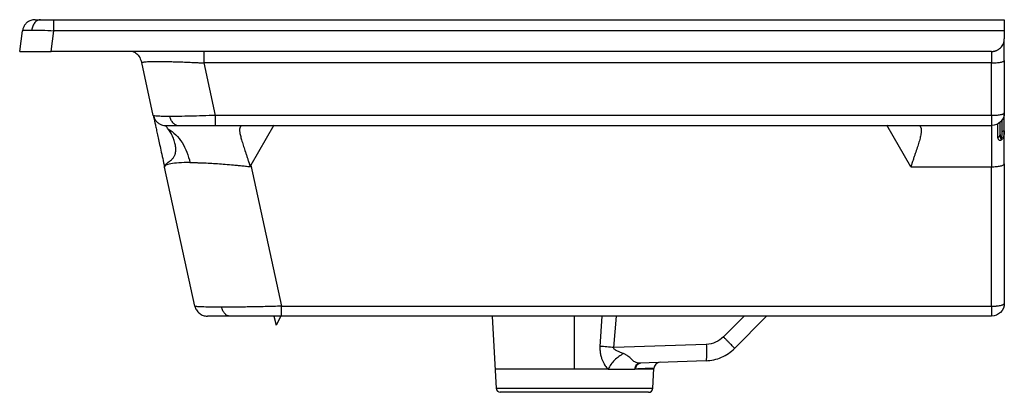
# Paper-space layout '_Right' of a CAD drawing. Units: millimetres. Extents: x -234 to 232, y -176 to 0.
import ezdxf

# ---------------------------------------------------------------- set-up
doc = ezdxf.new("R2010")
doc.units = ezdxf.units.MM

psp = doc.layouts.new('_Right')

# ---------------------------------------------------------------- linework, layer by layer
at = {"color": 7, "linetype": 'Continuous', "lineweight": 25}
for p, q in [((-217.33, 0), (231.5, 0)), ((-233.5, -15), (-232.19, -5.21)), ((-232.19, -5.21), (-232.04, -5.14)), ((-218.63, -15), (-217.33, -5.21)), ((231.5, -5.21), (-217.33, -5.21)), ((231.5, -5.21), (231.5, -9)), ((225.5, -15), (-218.63, -15)), ((-170.4, -45.28), (-175.85, -20.29)), ((225.5, -20.43), (-146.4, -20.43)), ((-141, -45.18), (-146.4, -20.43)), ((225.5, -45.18), (225.5, -20.43)), ((231.5, -19.25), (231.5, -44)), ((-170.13, -45.37), (-170.4, -45.28)), ((225.5, -45.18), (-141, -45.18)), ((231.5, -52.46), (231.5, -44.35)), ((-141, -50), (225.5, -50)), ((-113.49, -49.86), (-124.31, -68.75)), ((187.33, -69.46), (175.96, -49.75)), ((-150.75, -135.28), (-165.07, -69.67)), ((-124.31, -68.75), (-109.78, -135.33)), ((187.33, -69.46), (225.5, -69.46)), ((225.5, -135.33), (225.5, -69.46)), ((231.5, -68.13), (231.5, -134)), ((-109.78, -135.33), (225.5, -135.33)), ((-113.47, -140), (-112.41, -144.26)), ((-110.04, -139.67), (-112.41, -144.26)), ((225.5, -140), (-109.78, -140)), ((-10.31, -140), (-8.52, -174.16)), ((118.93, -140.35), (104.09, -155.23)), ((118.93, -140.35), (119.23, -140)), ((90.76, -153.34), (47.13, -154.84)), ((58.89, -162.27), (59.26, -162.17)), ((90.62, -161.1), (59.26, -162.17)), ((65.52, -174.16), (66.02, -164.67)), ((63.52, -176), (-6.53, -176))]:
    psp.add_line(p, q, dxfattribs=at)
at = {"color": 8, "linetype": 'Continuous', "lineweight": 25}
for p, q in [((-128.99, -50.08), (-129.44, -50.86)), ((230.5, -52.76), (230.5, -47.11)), ((28.5, -165), (28.5, -140)), ((41.38, -140), (40.54, -154.29)), ((47.13, -154.84), (48.41, -140)), ((108.65, -140), (98.84, -149.82)), ((118.63, -140), (118.93, -140.35))]:
    psp.add_line(p, q, dxfattribs=at)
at = {"color": 7, "linetype": 'Continuous', "lineweight": 25}
for centre, start, end in [((-6.53, -174), 183.016, 270.0078), ((63.52, -174), 269.991, 356.963)]:
    psp.add_arc(centre, 2, start, end, dxfattribs=at)
for points in [[(-226.25, 0), (-226.91, 0), (-227.61, -0.11), (-228.29, -0.36)], [(-166.47, -49.68), (-165.83, -49.9), (-165.16, -50), (-164.53, -50)], [(-165.07, -69.67), (-165.13, -69.39), (-165.07, -69.11), (-164.91, -68.83)], [(-124.92, -68.43), (-124.72, -68.53), (-124.52, -68.64), (-124.31, -68.75)], [(-124.31, -68.75), (-124.4, -68.97), (-124.48, -69.19), (-124.57, -69.41)], [(59.26, -162.17), (58.76, -162.19), (58.38, -162.17), (58.05, -162.1)], [(44.33, -165), (39.38, -165), (33.97, -165), (28.5, -165)]]:
    psp.add_open_spline(points, degree=3, dxfattribs=at)
for points, knots in [([(-223.64, 0), (-224.09, 0), (-224.57, -0.1), (-225.51, -0.56), (-225.96, -0.92), (-226.74, -1.84), (-227.08, -2.4), (-227.57, -3.61), (-227.73, -4.26), (-227.81, -4.89)], [0, 0, 0, 0, 0.25, 0.25, 0.5, 0.5, 0.75, 0.75, 1, 1, 1, 1]), ([(-226.25, 0), (-226.25, 0), (-226.24, 0), (-226.23, 0), (-226.21, 0), (-226.17, 0), (-226.13, 0), (-226.04, 0), (-225.88, 0), (-225.58, 0), (-225.21, 0), (-224.81, 0), (-224.42, 0), (-224.05, 0), (-223.78, 0), (-223.64, 0)], [0, 0, 0, 0, 0.041967, 0.083823, 0.125611, 0.167376, 0.209162, 0.251013, 0.376175, 0.50116, 0.625996, 0.750713, 0.833887, 0.916862, 1, 1, 1, 1]), ([(-223.64, 0), (-223.57, 0), (-223.44, 0), (-223.22, 0), (-223, 0), (-222.77, 0), (-222.53, 0), (-222.13, 0), (-221.55, 0), (-220.76, 0), (-219.93, 0), (-219.17, 0), (-218.5, 0), (-217.91, 0), (-217.52, 0), (-217.33, 0)], [0, 0, 0, 0, 0.0416172, 0.0831488, 0.1246397, 0.1661352, 0.2076806, 0.2493208, 0.3740379, 0.4988733, 0.6238583, 0.7490204, 0.8326465, 0.9161883, 1, 1, 1, 1]), ([(-217.33, -5.21), (-217.33, -4.55), (-217.33, -3.87), (-217.33, -2.58), (-217.33, -1.98), (-217.33, -0.99), (-217.33, -0.61), (-217.33, -0.11), (-217.33, 0), (-217.33, 0)], [0, 0, 0, 0, 0.25, 0.25, 0.5, 0.5, 0.75, 0.75, 1, 1, 1, 1]), ([(231.5, 0), (231.5, 0), (231.5, 0), (231.5, -0.01), (231.5, -0.03), (231.5, -0.06), (231.5, -0.11), (231.5, -0.21), (231.5, -0.38), (231.5, -0.59), (231.5, -0.93), (231.5, -1.46), (231.5, -2.11), (231.5, -2.7), (231.5, -3.16), (231.5, -3.65), (231.5, -4.1), (231.5, -4.5), (231.5, -4.85), (231.5, -5.09), (231.5, -5.21)], [0, 0, 0, 0, 0.025034, 0.050025, 0.075004, 0.100005, 0.12506, 0.18754, 0.250084, 0.312564, 0.375108, 0.500006, 0.624903, 0.687384, 0.749928, 0.812408, 0.874952, 0.916646, 0.958278, 1, 1, 1, 1]), ([(-228.29, -0.36), (-228.79, -0.59), (-229.81, -1.05), (-230.99, -2.23), (-231.81, -3.62), (-232.02, -4.64), (-232.11, -5.14)], [0, 0, 0, 0, 0.254707, 0.5124, 0.763511, 1, 1, 1, 1]), ([(-227.81, -4.89), (-226.44, -4.89), (-224.8, -4.92), (-221.21, -5.03), (-219.27, -5.11), (-217.33, -5.21)], [0, 0, 0, 0, 0.5, 0.5, 1, 1, 1, 1]), ([(225.5, -15), (225.58, -15), (225.73, -15), (225.97, -14.98), (226.2, -14.96), (226.43, -14.93), (226.66, -14.89), (226.89, -14.84), (227.12, -14.78), (227.35, -14.71), (227.57, -14.63), (228.08, -14.43), (228.85, -14.03), (229.75, -13.29), (230.51, -12.37), (230.97, -11.51), (231.25, -10.75), (231.37, -10.27), (231.44, -9.84), (231.49, -9.45), (231.5, -9.16), (231.5, -9)], [0, 0, 0, 0, 0.024618, 0.049302, 0.074052, 0.098869, 0.123753, 0.148707, 0.173729, 0.19882, 0.223982, 0.249215, 0.371096, 0.498625, 0.61752, 0.748858, 0.808217, 0.874375, 0.906967, 0.948843, 1, 1, 1, 1]), ([(231.5, -19.25), (231.5, -18.48), (231.5, -16.92), (231.5, -14.76), (231.5, -12.8), (231.5, -11.13), (231.5, -9.82), (231.5, -9.25), (231.5, -9)], [0, 0, 0, 0, 0.171911, 0.343823, 0.515734, 0.687645, 0.859556, 1, 1, 1, 1]), ([(-233.5, -15), (-233.5, -15), (-233.5, -15), (-233.48, -15), (-233.46, -15), (-233.43, -15), (-233.39, -15), (-233.34, -15), (-233.28, -15), (-233.15, -15), (-232.89, -15), (-232.4, -15), (-231.77, -15), (-230.78, -15), (-229.23, -15), (-227.34, -15), (-225.67, -15), (-224.35, -15), (-222.97, -15), (-221.79, -15), (-220.82, -15), (-220.1, -15), (-219.37, -15), (-218.88, -15), (-218.63, -15)], [0, 0, 0, 0, 0.01575, 0.031465, 0.047155, 0.06283, 0.078497, 0.094168, 0.109851, 0.125555, 0.188159, 0.250674, 0.313115, 0.375496, 0.500005, 0.624513, 0.686894, 0.749335, 0.811851, 0.874454, 0.905839, 0.937175, 0.968537, 1, 1, 1, 1]), ([(-180.05, -15), (-179.57, -15.23), (-178.25, -15.87), (-176.69, -17.75), (-176.12, -19.46), (-175.85, -20.29)], [0, 0, 0, 0, 0.227986, 0.625296, 1, 1, 1, 1]), ([(-175.85, -20.29), (-175.85, -20.28), (-175.85, -20.27), (-175.85, -20.24), (-175.83, -20.22), (-175.8, -20.19), (-175.76, -20.17), (-175.72, -20.15), (-175.67, -20.12), (-175.6, -20.1), (-175.53, -20.08), (-175.45, -20.06), (-175.22, -20.01), (-174.74, -19.94), (-173.8, -19.86), (-172.59, -19.79), (-171.12, -19.75), (-169.4, -19.73), (-167.45, -19.73), (-165.29, -19.75), (-162.95, -19.79), (-160.44, -19.85), (-157.8, -19.93), (-155.04, -20.03), (-152.85, -20.12), (-151.26, -20.19), (-150.31, -20.24), (-149.35, -20.28), (-148.38, -20.33), (-147.39, -20.38), (-146.73, -20.41), (-146.4, -20.43)], [0, 0, 0, 0, 0.0116499, 0.0232392, 0.0347682, 0.0462372, 0.0576464, 0.0689962, 0.0802867, 0.0915184, 0.1026914, 0.1138061, 0.1248628, 0.1880654, 0.2500241, 0.3125889, 0.3744619, 0.4371562, 0.4997008, 0.5617921, 0.6242836, 0.6863412, 0.7493483, 0.8111516, 0.8744516, 0.8947962, 0.9153708, 0.936177, 0.9572164, 0.9784902, 1, 1, 1, 1]), ([(225.5, -20.43), (225.85, -20.43), (226.22, -20.42), (226.96, -20.4), (227.34, -20.38), (228.08, -20.32), (228.44, -20.28), (229.13, -20.2), (229.45, -20.14), (230.04, -20.03), (230.3, -19.97), (230.75, -19.83), (230.93, -19.76), (231.22, -19.62), (231.33, -19.54), (231.47, -19.4), (231.5, -19.32), (231.5, -19.25)], [0, 0, 0, 0, 0.125, 0.125, 0.25, 0.25, 0.375, 0.375, 0.5, 0.5, 0.625, 0.625, 0.75, 0.75, 0.875, 0.875, 1, 1, 1, 1]), ([(-170.4, -45.28), (-170.3, -45.73), (-170.14, -46.47), (-169.74, -48.26), (-169.34, -50.13), (-168.84, -52.4), (-168.26, -55.07), (-167.59, -58.15), (-166.82, -61.66), (-165.97, -65.56), (-165.37, -68.28), (-165.07, -69.67)], [0, 0, 0, 0, 0.160264, 0.262283, 0.363128, 0.463417, 0.564147, 0.666735, 0.773069, 0.884627, 1, 1, 1, 1]), ([(-170.25, -45.38), (-170.13, -45.83), (-169.88, -46.76), (-169.05, -48.01), (-167.91, -49.06), (-166.95, -49.47), (-166.47, -49.68)], [0, 0, 0, 0, 0.2398384, 0.4908985, 0.746808, 1, 1, 1, 1]), ([(-141, -45.18), (-143.04, -45.26), (-145.09, -45.33), (-149.07, -45.47), (-151.02, -45.52), (-154.73, -45.61), (-156.5, -45.65), (-159.78, -45.69), (-161.3, -45.7), (-162.67, -45.7)], [0, 0, 0, 0, 0.25, 0.25, 0.5, 0.5, 0.75, 0.75, 1, 1, 1, 1]), ([(-162.67, -45.7), (-162.54, -46.28), (-162.35, -46.85), (-161.81, -47.92), (-161.47, -48.41), (-160.68, -49.2), (-160.24, -49.51), (-159.33, -49.91), (-158.87, -50), (-158.43, -50)], [0, 0, 0, 0, 0.25, 0.25, 0.5, 0.5, 0.75, 0.75, 1, 1, 1, 1]), ([(-141, -50), (-141, -50), (-141, -49.9), (-141, -49.44), (-141, -49.09), (-141, -48.19), (-141, -47.63), (-141, -46.44), (-141, -45.8), (-141, -45.18)], [0, 0, 0, 0, 0.25, 0.25, 0.5, 0.5, 0.75, 0.75, 1, 1, 1, 1]), ([(225.5, -45.18), (225.58, -45.18), (225.73, -45.18), (225.97, -45.17), (226.2, -45.17), (226.43, -45.16), (226.66, -45.15), (226.89, -45.14), (227.12, -45.13), (227.35, -45.12), (227.57, -45.1), (228.08, -45.07), (228.85, -44.99), (229.76, -44.84), (230.39, -44.69), (230.8, -44.56), (231.05, -44.45), (231.25, -44.34), (231.37, -44.25), (231.44, -44.16), (231.49, -44.09), (231.5, -44.03), (231.5, -44)], [0, 0, 0, 0, 0.024729, 0.049515, 0.074359, 0.099266, 0.124237, 0.149276, 0.174387, 0.19957, 0.224831, 0.25017, 0.372254, 0.499954, 0.624846, 0.685436, 0.749889, 0.809026, 0.874931, 0.907379, 0.949069, 1, 1, 1, 1]), ([(231.5, -44), (231.5, -45.59), (230.87, -47.12), (228.62, -49.37), (227.09, -50), (225.5, -50)], [0, 0, 0, 0, 0.5, 0.5, 1, 1, 1, 1]), ([(225.5, -45.18), (225.5, -46.54), (225.5, -47.76), (225.5, -49.52), (225.5, -50), (225.5, -50)], [0, 0, 0, 0, 0.5, 0.5, 1, 1, 1, 1]), ([(-163.31, -51.7), (-163.74, -51.14), (-164.14, -50.7), (-164.65, -50.13), (-164.75, -50), (-164.53, -50)], [0, 0, 0, 0, 0.5, 0.5, 1, 1, 1, 1]), ([(-164.53, -50), (-164.53, -50), (-164.4, -50), (-163.87, -50), (-163.48, -50), (-162.44, -50), (-161.79, -50), (-160.27, -50), (-159.4, -50), (-158.43, -50)], [0, 0, 0, 0, 0.25, 0.25, 0.5, 0.5, 0.75, 0.75, 1, 1, 1, 1]), ([(-158.43, -50), (-157.33, -50), (-156.12, -50), (-153.48, -50), (-152.06, -50), (-149.07, -50), (-147.51, -50), (-144.3, -50), (-142.65, -50), (-141, -50)], [0, 0, 0, 0, 0.25, 0.25, 0.5, 0.5, 0.75, 0.75, 1, 1, 1, 1]), ([(-129.44, -50.86), (-129.46, -50.9), (-129.49, -50.97), (-129.54, -51.08), (-129.57, -51.21), (-129.6, -51.33), (-129.63, -51.47), (-129.65, -51.61), (-129.66, -51.76), (-129.68, -52.06), (-129.66, -52.57), (-129.56, -53.35), (-129.38, -54.23), (-129.07, -55.52), (-128.55, -57.35), (-127.77, -59.81), (-127.03, -62.06), (-126.41, -63.95), (-126.01, -65.16), (-125.68, -66.15), (-125.47, -66.8), (-125.31, -67.3), (-125.17, -67.7), (-125.05, -68.06), (-124.96, -68.32), (-124.92, -68.43)], [0, 0, 0, 0, 0.015655, 0.03129, 0.046906, 0.062503, 0.078082, 0.093643, 0.109188, 0.124716, 0.186515, 0.248791, 0.310905, 0.374156, 0.4989, 0.624184, 0.748758, 0.811358, 0.874219, 0.905642, 0.937089, 0.954958, 0.968542, 0.986495, 1, 1, 1, 1]), ([(-129.11, -50.16), (-129.12, -50.17), (-129.13, -50.21), (-129.16, -50.28), (-129.19, -50.35), (-129.23, -50.44), (-129.28, -50.53), (-129.33, -50.63), (-129.38, -50.74), (-129.42, -50.82), (-129.44, -50.86)], [0, 0, 0, 0, 0.1242916, 0.2486716, 0.3731974, 0.4979259, 0.6229142, 0.7482187, 0.8738954, 1, 1, 1, 1]), ([(191.99, -50.85), (192.01, -50.89), (192.05, -50.96), (192.11, -51.08), (192.15, -51.21), (192.19, -51.35), (192.23, -51.49), (192.26, -51.64), (192.28, -51.8), (192.31, -52.13), (192.31, -52.68), (192.23, -53.51), (192.07, -54.45), (191.84, -55.47), (191.55, -56.6), (191.09, -58.19), (190.4, -60.38), (189.62, -62.72), (188.94, -64.71), (188.51, -65.98), (188.15, -67.05), (187.89, -67.8), (187.62, -68.61), (187.44, -69.15), (187.33, -69.46)], [0, 0, 0, 0, 0.015217, 0.030534, 0.045956, 0.061486, 0.077126, 0.092882, 0.108756, 0.124752, 0.185846, 0.249026, 0.310473, 0.374369, 0.435441, 0.49934, 0.624485, 0.749118, 0.808274, 0.87461, 0.904172, 0.937233, 0.963381, 1, 1, 1, 1]), ([(191.58, -50.14), (191.59, -50.16), (191.61, -50.19), (191.65, -50.26), (191.69, -50.33), (191.74, -50.42), (191.8, -50.51), (191.86, -50.62), (191.92, -50.73), (191.97, -50.81), (191.99, -50.85)], [0, 0, 0, 0, 0.12402, 0.248289, 0.372824, 0.497639, 0.622749, 0.748169, 0.873915, 1, 1, 1, 1]), ([(225.5, -50), (225.5, -50), (225.5, -50.1), (225.5, -50.54), (225.5, -50.87), (225.5, -51.78), (225.5, -52.36), (225.5, -53.74), (225.5, -54.55), (225.5, -56.37), (225.5, -57.38), (225.5, -59.55), (225.5, -60.72), (225.5, -63.13), (225.5, -64.38), (225.5, -66.91), (225.5, -68.19), (225.5, -69.46)], [0, 0, 0, 0, 0.125, 0.125, 0.25, 0.25, 0.375, 0.375, 0.5, 0.5, 0.625, 0.625, 0.75, 0.75, 0.875, 0.875, 1, 1, 1, 1]), ([(228.5, -55.54), (228.5, -54.49), (228.5, -53.55), (228.5, -51.94), (228.5, -51.27), (228.5, -50.21), (228.5, -49.82), (228.5, -49.31), (228.5, -49.2), (228.5, -49.2)], [0, 0, 0, 0, 0.25, 0.25, 0.5, 0.5, 0.75, 0.75, 1, 1, 1, 1]), ([(229.5, -54.23), (229.5, -53.23), (229.5, -51.21), (229.5, -49.28), (229.5, -48.65), (229.5, -48.4)], [0, 0, 0, 0, 0.378818, 0.76379, 1, 1, 1, 1]), ([(-163.31, -51.7), (-162.1, -52.38), (-160.92, -53.27), (-158.73, -55.43), (-157.72, -56.69), (-155.94, -59.48), (-155.18, -61.01), (-153.92, -64.19), (-153.43, -65.84), (-153.07, -67.49)], [0, 0, 0, 0, 0.25, 0.25, 0.5, 0.5, 0.75, 0.75, 1, 1, 1, 1]), ([(231.5, -52.46), (231.5, -52.54), (231.5, -52.74), (231.48, -53.11), (231.44, -53.6), (231.36, -54.16), (231.25, -54.72), (231.09, -55.26), (230.89, -55.77), (230.64, -56.26), (230.33, -56.68), (229.96, -56.98), (229.58, -57.1), (229.23, -57.03), (228.95, -56.83), (228.75, -56.57), (228.63, -56.3), (228.56, -56.08), (228.53, -55.9), (228.5, -55.72), (228.5, -55.6), (228.5, -55.54)], [0, 0, 0, 0, 0.02771, 0.062586, 0.124967, 0.187408, 0.2501, 0.312499, 0.374992, 0.437769, 0.500581, 0.563287, 0.625933, 0.688708, 0.750885, 0.813361, 0.875217, 0.906054, 0.937372, 0.968536, 1, 1, 1, 1]), ([(228.5, -55.54), (228.64, -55.47), (228.78, -55.39), (229.03, -55.21), (229.14, -55.1), (229.32, -54.87), (229.39, -54.74), (229.48, -54.48), (229.5, -54.35), (229.5, -54.23)], [0, 0, 0, 0, 0.25, 0.25, 0.5, 0.5, 0.75, 0.75, 1, 1, 1, 1]), ([(229.5, -54.23), (229.5, -54.31), (229.5, -54.47), (229.51, -54.7), (229.53, -54.96), (229.55, -55.25), (229.6, -55.58), (229.66, -55.85), (229.72, -56.05), (229.77, -56.16), (229.82, -56.24), (229.87, -56.29), (229.92, -56.31), (230.01, -56.28), (230.1, -56.15), (230.19, -55.92), (230.27, -55.58), (230.34, -55.19), (230.4, -54.77), (230.44, -54.37), (230.47, -53.96), (230.49, -53.56), (230.5, -53.16), (230.5, -52.9), (230.5, -52.76)], [0, 0, 0, 0, 0.045575, 0.087098, 0.124569, 0.1924, 0.249063, 0.3115, 0.345865, 0.373922, 0.390952, 0.405306, 0.421884, 0.436755, 0.462694, 0.499263, 0.553864, 0.624495, 0.683824, 0.74964, 0.810673, 0.874819, 0.9367, 1, 1, 1, 1]), ([(231.5, -52.46), (231.5, -52.49), (231.48, -52.52), (231.39, -52.58), (231.32, -52.61), (231.14, -52.66), (231.03, -52.69), (230.78, -52.73), (230.64, -52.75), (230.5, -52.76)], [0, 0, 0, 0, 0.25, 0.25, 0.5, 0.5, 0.75, 0.75, 1, 1, 1, 1]), ([(231.5, -68.13), (231.5, -66.74), (231.5, -65.35), (231.5, -62.57), (231.5, -61.2), (231.5, -58.52), (231.5, -57.21), (231.5, -54.73), (231.5, -53.55), (231.5, -52.46)], [0, 0, 0, 0, 0.25, 0.25, 0.5, 0.5, 0.75, 0.75, 1, 1, 1, 1]), ([(-153.07, -67.49), (-155.04, -67.49), (-156.81, -67.53), (-159.87, -67.72), (-161.16, -67.87), (-163.21, -68.24), (-163.97, -68.47), (-164.94, -69.01), (-165.15, -69.32), (-165.07, -69.67)], [0, 0, 0, 0, 0.25, 0.25, 0.5, 0.5, 0.75, 0.75, 1, 1, 1, 1]), ([(-153.07, -67.49), (-152.91, -67.49), (-152.6, -67.49), (-152.13, -67.49), (-151.65, -67.49), (-151.16, -67.5), (-150.67, -67.51), (-150.17, -67.52), (-149.66, -67.53), (-149.14, -67.54), (-148.62, -67.56), (-148.09, -67.57), (-147.56, -67.59), (-146.12, -67.64), (-143.67, -67.76), (-140.12, -67.97), (-136.39, -68.25), (-133.47, -68.5), (-131.42, -68.69), (-130.31, -68.8), (-129.19, -68.91), (-128.05, -69.03), (-126.9, -69.15), (-125.74, -69.28), (-124.96, -69.37), (-124.57, -69.41)], [0, 0, 0, 0, 0.020378, 0.040766, 0.061166, 0.08158, 0.102008, 0.122451, 0.142911, 0.163389, 0.183886, 0.204403, 0.224942, 0.245503, 0.368304, 0.492901, 0.616955, 0.74399, 0.77954, 0.815425, 0.851649, 0.888215, 0.925127, 0.962387, 1, 1, 1, 1]), ([(-124.57, -69.41), (-124.62, -69.26), (-124.74, -68.93), (-124.86, -68.6), (-124.92, -68.43)], [0, 0, 0, 0, 0.465353, 1, 1, 1, 1]), ([(225.5, -69.46), (225.85, -69.46), (226.22, -69.45), (226.96, -69.42), (227.34, -69.4), (228.08, -69.33), (228.44, -69.29), (229.13, -69.19), (229.45, -69.13), (230.04, -69.01), (230.3, -68.93), (230.75, -68.78), (230.93, -68.7), (231.22, -68.54), (231.33, -68.45), (231.47, -68.29), (231.5, -68.21), (231.5, -68.13)], [0, 0, 0, 0, 0.125, 0.125, 0.25, 0.25, 0.375, 0.375, 0.5, 0.5, 0.625, 0.625, 0.75, 0.75, 0.875, 0.875, 1, 1, 1, 1]), ([(225.5, -135.33), (225.58, -135.33), (225.73, -135.33), (225.97, -135.33), (226.2, -135.32), (226.43, -135.31), (226.66, -135.3), (226.89, -135.29), (227.12, -135.28), (227.35, -135.27), (227.57, -135.25), (228.08, -135.2), (228.85, -135.11), (229.76, -134.95), (230.39, -134.78), (230.8, -134.63), (231.05, -134.51), (231.25, -134.39), (231.37, -134.28), (231.44, -134.19), (231.49, -134.1), (231.5, -134.04), (231.5, -134)], [0, 0, 0, 0, 0.024731, 0.049516, 0.074357, 0.09926, 0.124228, 0.149264, 0.174373, 0.199558, 0.224822, 0.25017, 0.37223, 0.499954, 0.624846, 0.68543, 0.749889, 0.809022, 0.874931, 0.907378, 0.949068, 1, 1, 1, 1]), ([(231.5, -134), (231.5, -135.59), (230.87, -137.12), (228.62, -139.37), (227.09, -140), (225.5, -140)], [0, 0, 0, 0, 0.5, 0.5, 1, 1, 1, 1]), ([(-138.15, -135.8), (-140.12, -135.8), (-141.9, -135.79), (-145.01, -135.75), (-146.34, -135.71), (-148.5, -135.62), (-149.32, -135.57), (-150.44, -135.44), (-150.73, -135.36), (-150.75, -135.28)], [0, 0, 0, 0, 0.25, 0.25, 0.5, 0.5, 0.75, 0.75, 1, 1, 1, 1]), ([(-150.75, -135.28), (-150.61, -135.89), (-150.37, -136.52), (-149.66, -137.69), (-149.2, -138.23), (-148.1, -139.12), (-147.47, -139.46), (-146.17, -139.9), (-145.51, -140), (-144.88, -140)], [0, 0, 0, 0, 0.25, 0.25, 0.5, 0.5, 0.75, 0.75, 1, 1, 1, 1]), ([(-109.78, -135.33), (-112.42, -135.41), (-115.04, -135.47), (-120.19, -135.59), (-122.71, -135.64), (-127.55, -135.72), (-129.87, -135.75), (-134.23, -135.79), (-136.28, -135.8), (-138.15, -135.8)], [0, 0, 0, 0, 0.25, 0.25, 0.5, 0.5, 0.75, 0.75, 1, 1, 1, 1]), ([(-134.19, -140), (-134.6, -140), (-135.03, -139.91), (-135.87, -139.52), (-136.28, -139.23), (-137.01, -138.45), (-137.33, -137.98), (-137.84, -136.93), (-138.03, -136.37), (-138.15, -135.8)], [0, 0, 0, 0, 0.25, 0.25, 0.5, 0.5, 0.75, 0.75, 1, 1, 1, 1]), ([(-109.78, -140), (-109.78, -140), (-109.78, -139.9), (-109.78, -139.46), (-109.78, -139.13), (-109.78, -138.25), (-109.78, -137.72), (-109.78, -136.56), (-109.78, -135.94), (-109.78, -135.33)], [0, 0, 0, 0, 0.25, 0.25, 0.5, 0.5, 0.75, 0.75, 1, 1, 1, 1]), ([(225.5, -135.33), (225.5, -136.66), (225.5, -137.84), (225.5, -139.54), (225.5, -140), (225.5, -140)], [0, 0, 0, 0, 0.5, 0.5, 1, 1, 1, 1]), ([(-134.19, -140), (-134.33, -140), (-134.61, -140), (-135.02, -140), (-135.42, -140), (-135.82, -140), (-136.21, -140), (-136.85, -140), (-137.71, -140), (-138.74, -140), (-139.7, -140), (-140.88, -140), (-142.16, -140), (-143.17, -140), (-143.8, -140), (-144.2, -140), (-144.5, -140), (-144.7, -140), (-144.81, -140), (-144.87, -140), (-144.88, -140), (-144.88, -140)], [0, 0, 0, 0, 0.020662, 0.041314, 0.061962, 0.082611, 0.103268, 0.123938, 0.185938, 0.24798, 0.31008, 0.372251, 0.496812, 0.621792, 0.684483, 0.747304, 0.810262, 0.873361, 0.915516, 0.957714, 1, 1, 1, 1]), ([(-109.78, -140), (-109.97, -140), (-110.35, -140), (-110.91, -140), (-111.48, -140), (-112.05, -140), (-112.61, -140), (-113.55, -140), (-114.86, -140), (-116.54, -140), (-118.19, -140), (-120.36, -140), (-123.02, -140), (-125.57, -140), (-127.53, -140), (-128.96, -140), (-130.34, -140), (-131.53, -140), (-132.54, -140), (-133.38, -140), (-133.92, -140), (-134.19, -140)], [0, 0, 0, 0, 0.021133, 0.04224, 0.063327, 0.084399, 0.10546, 0.126516, 0.189566, 0.252484, 0.315276, 0.377947, 0.502924, 0.627518, 0.689715, 0.751849, 0.813931, 0.875974, 0.917329, 0.958656, 1, 1, 1, 1]), ([(90.76, -153.34), (90.78, -153.81), (90.79, -154.28), (90.81, -155.25), (90.82, -155.74), (90.83, -156.69), (90.84, -157.16), (90.83, -158.04), (90.83, -158.46), (90.82, -159.21), (90.81, -159.55), (90.78, -160.12), (90.76, -160.36), (90.73, -160.74), (90.71, -160.88), (90.66, -161.05), (90.64, -161.09), (90.62, -161.1)], [0, 0, 0, 0, 0.125, 0.125, 0.25, 0.25, 0.375, 0.375, 0.5, 0.5, 0.625, 0.625, 0.75, 0.75, 0.875, 0.875, 1, 1, 1, 1]), ([(98.84, -149.82), (97.78, -150.89), (96.52, -151.75), (93.76, -152.95), (92.26, -153.29), (90.76, -153.34)], [0, 0, 0, 0, 0.5, 0.5, 1, 1, 1, 1]), ([(104.09, -155.23), (104.09, -155.23), (104.07, -155.19), (103.96, -155.06), (103.87, -154.96), (103.63, -154.7), (103.47, -154.53), (103.08, -154.13), (102.86, -153.89), (102.35, -153.37), (102.07, -153.08), (101.47, -152.47), (101.15, -152.15), (100.5, -151.49), (100.17, -151.15), (99.5, -150.48), (99.17, -150.15), (98.84, -149.82)], [0, 0, 0, 0, 0.125, 0.125, 0.25, 0.25, 0.375, 0.375, 0.5, 0.5, 0.625, 0.625, 0.75, 0.75, 0.875, 0.875, 1, 1, 1, 1]), ([(40.54, -154.29), (40.52, -154.64), (40.51, -155), (40.52, -155.71), (40.54, -156.07), (40.63, -157.11), (40.73, -157.76), (40.94, -158.67), (41.01, -158.96), (41.17, -159.5), (41.41, -160.27), (41.68, -160.94), (42.25, -162.16), (42.65, -162.85), (43.47, -164.05), (43.9, -164.56), (44.34, -165)], [0, 0, 0, 0, 0.0625, 0.0625, 0.125, 0.125, 0.25, 0.25, 0.3125, 0.3125, 0.375, 0.5, 0.5, 0.75, 0.75, 1, 1, 1, 1]), ([(47.13, -154.84), (46.01, -154.74), (44.89, -154.65), (42.69, -154.46), (41.6, -154.37), (40.54, -154.29)], [0, 0, 0, 0, 0.5, 0.5, 1, 1, 1, 1]), ([(51.65, -157.73), (50.91, -158.13), (50.17, -158.6), (48.77, -159.64), (48.09, -160.22), (46.84, -161.46), (46.26, -162.13), (45.21, -163.53), (44.74, -164.26), (44.34, -165)], [0, 0, 0, 0, 0.25, 0.25, 0.5, 0.5, 0.75, 0.75, 1, 1, 1, 1]), ([(51.65, -157.73), (51.23, -157.55), (50.78, -157.37), (49.85, -156.99), (49.36, -156.79), (48.63, -156.46), (48.28, -156.3), (47.94, -156.1), (47.73, -155.97), (47.62, -155.9), (47.35, -155.68), (47.2, -155.53), (47.05, -155.19), (47.05, -155.01), (47.13, -154.84)], [0, 0, 0, 0, 0.25, 0.25, 0.5, 0.5, 0.625, 0.6875, 0.6875, 0.75, 0.75, 0.875, 0.875, 1, 1, 1, 1]), ([(90.62, -161.1), (91.87, -161.05), (93.12, -160.89), (95.56, -160.34), (96.76, -159.95), (99.06, -158.95), (100.16, -158.34), (102.23, -156.92), (103.2, -156.12), (104.09, -155.23)], [0, 0, 0, 0, 0.25, 0.25, 0.5, 0.5, 0.75, 0.75, 1, 1, 1, 1]), ([(57.44, -165), (57.45, -164.66), (57.51, -164.3), (57.73, -163.61), (57.9, -163.28), (58.32, -162.74), (58.58, -162.52), (59.11, -162.24), (59.39, -162.17), (59.65, -162.16)], [0, 0, 0, 0, 0.25, 0.25, 0.5, 0.5, 0.75, 0.75, 1, 1, 1, 1]), ([(68.91, -161.84), (68.57, -161.85), (68.21, -161.92), (67.52, -162.21), (67.19, -162.43), (66.63, -162.97), (66.41, -163.3), (66.11, -163.99), (66.03, -164.34), (66.02, -164.68)], [0, 0, 0, 0, 0.25, 0.25, 0.5, 0.5, 0.75, 0.75, 1, 1, 1, 1]), ([(44.34, -165), (44.86, -165), (45.38, -165), (46.45, -165), (46.99, -165), (48.1, -165), (48.67, -165), (49.82, -165), (50.4, -165), (51.55, -165), (52.11, -165), (53.21, -165), (53.73, -165), (54.75, -165), (55.24, -165), (56.17, -165), (56.62, -165), (57.08, -165)], [0, 0, 0, 0, 0.125, 0.125, 0.25, 0.25, 0.375, 0.375, 0.5, 0.5, 0.625, 0.625, 0.75, 0.75, 0.875, 0.875, 1, 1, 1, 1]), ([(57.44, -165), (57.41, -165), (57.35, -165), (57.26, -165), (57.17, -165), (57.11, -165), (57.08, -165), (57.08, -165)], [0.387899015, 0.387899015, 0.387899015, 0.387899015, 0.38849808, 0.38909808, 0.38969808, 0.39029808, 0.390299065, 0.390299065, 0.390299065, 0.390299065]), ([(66.02, -164.68), (66.02, -164.68), (65.83, -164.69), (65.09, -164.72), (64.54, -164.74), (63.08, -164.79), (62.17, -164.82), (60.04, -164.9), (58.82, -164.95), (57.44, -165)], [0, 0, 0, 0, 0.25, 0.25, 0.5, 0.5, 0.75, 0.75, 1, 1, 1, 1])]:
    psp.add_open_spline(points, degree=3, knots=knots, dxfattribs=at)
at = {"color": 8, "linetype": 'Continuous', "lineweight": 25}
for points, knots in [([(-232.04, -5.14), (-232.01, -5.12), (-231.9, -5.05), (-231.1, -4.97), (-229.76, -4.9), (-228.46, -4.89), (-227.81, -4.89)], [0, 0, 0, 0, 0.143284, 0.429065, 0.714599, 1, 1, 1, 1]), ([(-146.4, -20.43), (-146.4, -19.58), (-146.4, -17.84), (-146.4, -15.91), (-146.4, -15.25), (-146.4, -15)], [0, 0, 0, 0, 0.371668, 0.766373, 1, 1, 1, 1]), ([(225.5, -15), (225.5, -15.25), (225.5, -15.91), (225.5, -17.84), (225.5, -19.58), (225.5, -20.43)], [0, 0, 0, 0, 0.2336268, 0.6283325, 1, 1, 1, 1]), ([(-162.67, -45.7), (-163.82, -45.7), (-166.12, -45.69), (-168.47, -45.6), (-169.87, -45.49), (-170.06, -45.4), (-170.13, -45.37)], [0, 0, 0, 0, 0.284577, 0.569659, 0.855681, 1, 1, 1, 1]), ([(-164.91, -68.83), (-164.8, -68.62), (-164.63, -68.42), (-164.22, -68.02), (-163.97, -67.82), (-163.46, -67.43), (-163.19, -67.23), (-162.68, -66.85), (-162.43, -66.65), (-161.74, -66.08), (-161.36, -65.7), (-160.91, -65.15), (-160.78, -64.96), (-160.55, -64.6), (-160.35, -64.23), (-160.21, -63.87), (-160.08, -63.51), (-160.03, -63.33), (-159.89, -62.79), (-159.79, -62.07), (-159.78, -61.35), (-159.81, -60.62), (-159.85, -60.26), (-159.99, -59.16), (-160.15, -58.43), (-160.57, -56.95), (-160.83, -56.21), (-161.29, -55.13), (-161.45, -54.77), (-161.79, -54.08), (-162.15, -53.41), (-162.54, -52.79), (-162.93, -52.22), (-163.12, -51.95), (-163.31, -51.7)], [0, 0, 0, 0, 0.03125, 0.03125, 0.0625, 0.0625, 0.09375, 0.09375, 0.125, 0.125, 0.1875, 0.1875, 0.21875, 0.21875, 0.25, 0.28125, 0.28125, 0.3125, 0.3125, 0.375, 0.4375, 0.4375, 0.5, 0.5, 0.625, 0.625, 0.75, 0.75, 0.8125, 0.8125, 0.875, 0.9375, 0.9375, 1, 1, 1, 1]), ([(58.05, -162.1), (57.76, -162.05), (57.51, -161.95), (57.04, -161.71), (56.82, -161.56), (56.18, -161.06), (55.77, -160.65), (55.09, -160.01), (54.85, -159.79), (54.34, -159.35), (54.07, -159.14), (53.49, -158.72), (53.17, -158.51), (52.47, -158.11), (52.08, -157.92), (51.65, -157.73)], [0, 0, 0, 0, 0.125, 0.125, 0.25, 0.25, 0.5, 0.5, 0.625, 0.625, 0.75, 0.75, 0.875, 0.875, 1, 1, 1, 1]), ([(57.08, -165), (57.11, -164.64), (57.2, -163.9), (57.7, -162.98), (58.31, -162.39), (58.74, -162.3), (58.89, -162.27)], [0, 0, 0, 0, 0.271696, 0.563332, 0.854968, 1, 1, 1, 1]), ([(28.5, -165), (18.55, -165), (9.01, -165), (-5.05, -165), (-9, -165), (-9, -165)], [0, 0, 0, 0, 0.5, 0.5, 1, 1, 1, 1]), ([(-8.52, -174.1), (-8.46, -174.1), (-8.31, -174.1), (-6.98, -174.1), (-4.63, -174.1), (-1.3, -174.1), (2.85, -174.1), (7.75, -174.1), (13.2, -174.1), (19.13, -174.1), (25.27, -174.1), (31.56, -174.1), (37.73, -174.1), (43.69, -174.1), (49.16, -174.1), (54.09, -174.1), (58.24, -174.1), (61.58, -174.1), (63.87, -174.1), (65.26, -174.1), (65.43, -174.1), (65.51, -174.1)], [0, 0, 0, 0, 0.0433146, 0.0964709, 0.1511796, 0.2041686, 0.2587022, 0.3115616, 0.3659537, 0.4188451, 0.4732643, 0.5262578, 0.5807779, 0.6339467, 0.6886738, 0.7415705, 0.7960009, 0.8488892, 0.9033101, 0.9515635, 1, 1, 1, 1])]:
    psp.add_open_spline(points, degree=3, knots=knots, dxfattribs=at)
psp.add_open_spline([(66, -165), (66, -165), (62.97, -165), (57.44, -165)], degree=3, dxfattribs=at)

doc.saveas('drawing.dxf')
